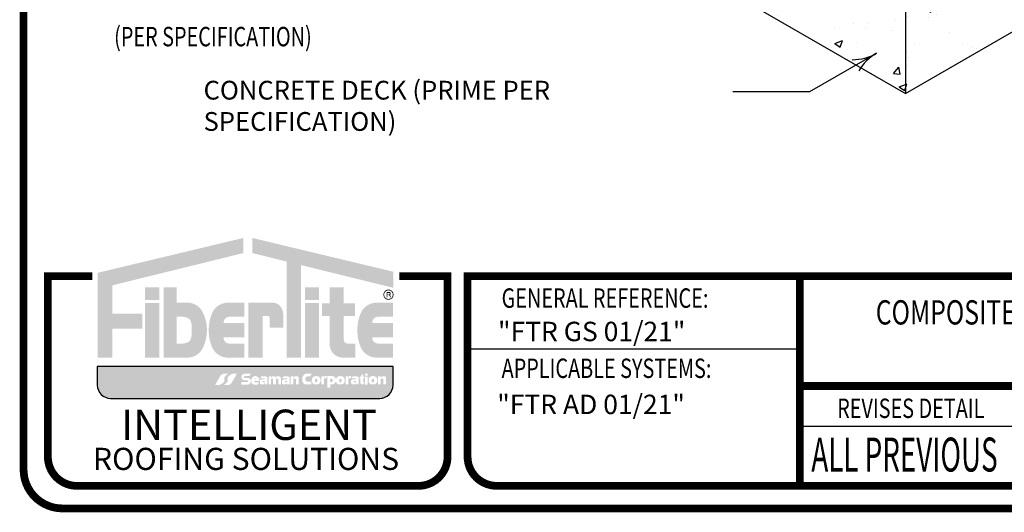
# Model space of a CAD drawing. Extents: x 0.1 to 8.2, y 0.3 to 10.8.
# Drawn here: x 0.1 to 5.2, y 0.3 to 2.8 of the extents above; entities that cross this region are included whole.
import ezdxf

# ---------------------------------------------------------------- set-up
doc = ezdxf.new("R2010")
doc.units = 0
doc.header["$MEASUREMENT"] = 0
doc.layers.get('0').update_dxf_attribs({"color": 25, "linetype": 'CONTINUOUS'})
for name, color, linetype in [('LOGO', 150, 'CONTINUOUS'), ('SUBSTRATE', 54, 'CONTINUOUS'), ('TEXT', 1, 'CONTINUOUS'), ('TITLE', 150, 'CONTINUOUS')]:
    doc.layers.add(name, color=color, linetype=linetype)
doc.styles.add('FIBERTITE', font='lucon.TTF', dxfattribs={"width": 0.75})
doc.styles.get("Standard").update_dxf_attribs({"font": 'swissel.ttf'})
pattern_1 = [(49.99999999999999, (-17.1141480517885, -121.7932068507731), (0.3984770822672808, -0.03486222748799327), [0.04166658333337499, -0.4583324166671249]), (355, (-17.1141480517885, -121.7932068507731), (-0.07708392006137306, 0.4178836829536092), [0.03333326666669999, -0.3666659333337]), (100.4514, (-17.08094162931255, -121.7961120338516), (0.3213934581643537, 0.3830212017680882), [0.03541114584426872, -0.3895226165091538]), (46.18420000000001, (-17.1141480517885, -121.6820959618841), (0.592910507858119, -0.09195482405064162), [0.0624998750000625, -0.6874986250006875]), (96.63559999999998, (-17.06473884782928, -121.6897588948915), (0.5192560201245705, 0.5411755125920411), [0.05311672043306642, -0.5842838314305838]), (351.1842, (-17.1141480517885, -121.6820959618841), (0.5192555976725953, 0.5411759181606093), [0.04999990000004999, -0.54999890000055]), (21, (-17.058592607344, -121.7098736841063), (0.3316143657249746, -0.2236767141266445), [0.04166658333337499, -0.4583324166671249]), (326.0000000000001, (-17.058592607344, -121.7098736841063), (0.1351749140506451, 0.4028603304152711), [0.03333326666669999, -0.3666659333337]), (71.4514, (-17.03095808872423, -121.7285134279379), (0.4667894156317072, 0.1791832509162675), [0.03541114584426874, -0.3895226165091539]), (37.50000000000001, (-17.1141480517885, -121.7932068507731), (0.006755461665328996, 0.1849406600244093), [0, -0.3622214977781399, 0, -0.37222147777815, 0, -0.3680548194448124]), (7.499999999999999, (-17.1141480517885, -121.7932068507731), (0.146149450724076, 0.219117179477406), [0, -0.21222179777799, 0, -0.353888181111465, 0, -0.1402774972223625]), (327.5, (-17.23803669289973, -121.7932068507731), (0.2965674269600392, -0.0125304592359216), [0, -0.13888861111125, 0, -0.4333324666671, 0, -0.5749988500005749]), (317.5, (-17.29359213734423, -121.7932068507731), (0.323991668317017, 0.05561376784580726), [0, -0.180555194444625, 0, -0.28777720222251, 0, -0.4083325166670749])]

# ---------------------------------------------------------------- blocks, each defined once
blk = doc.blocks.new('arrow2')
at = {"color": 0}
for centre, start, end in [((1.223618931244572e-16, 0.9987515605493199), 239.9586, 270), ((-1.223618931244563e-16, -0.998751560549312), 89.99999999999999, 120.0409999999999)]:
    blk.add_arc(centre, 0.9987515605493137, start, end, dxfattribs=at)
blk = doc.blocks.new('FTR_LOGO')
at = {"layer": 'LOGO', "linetype": 'Continuous'}
h = blk.add_hatch(color=256, dxfattribs=at)
h.paths.add_polyline_path([(1.132622825278049, 1.115310419809366), (1.132474233069299, 1.193055725056206), (0.3817894289414436, 1.013533468011053), (0.3817894289414436, 0.5758245786297873), (0.4577454981901105, 0.5758245786297871), (0.4577454981901105, 0.7251575229620448), (0.6119953210308795, 0.7251575229620446), (0.6119953210308795, 0.80354636192203), (0.4577454981901105, 0.80354636192203), (0.4577454981901105, 0.9490531216497871)])
h.paths.add_polyline_path([(0.6992458175038061, 0.9383713878213136), (0.6264873684048271, 0.9383713878213136), (0.6264873684048271, 0.8731452609346624), (0.6992458175038057, 0.8731452609346624)], flags=17)
h.paths.add_polyline_path([(0.6992458175038057, 0.8584395645955858), (0.6264873684048271, 0.8584395645955862), (0.6264873684048271, 0.576580648595107), (0.6992458175038057, 0.576580648595107)], flags=17)
h.paths.add_polyline_path([(0.9227572292529131, 0.811578217188548, 0.2820861951686163), (0.8442306518343847, 0.8597107781295732), (0.7895062850722858, 0.8597107781295732), (0.7895062850722858, 0.9383713878213136), (0.7217667849137803, 0.9383713878213136), (0.7217667849137803, 0.576580648595107), (0.7895062850722858, 0.576580648595107), (0.8442306518343847, 0.576580648595107, 0.2820861951686169), (0.9227572292529131, 0.6247132095361323, 0.1206507585022894), (0.9447212470172368, 0.7181457133623257, 0.120650758502326)], flags=17)
h.paths.add_polyline_path([(0.7895062850722858, 0.787267172768028), (0.8192696079346624, 0.787267172768028, -0.1601907954690782), (0.8524656751136788, 0.776351659986027, -0.1406268255751926), (0.8610324368616515, 0.7652221076655787, -0.1050746654451242), (0.8670291309305027, 0.7296931752432887), (0.8670291309305027, 0.7181457133623401), (0.8670291309305027, 0.7065982514813911, -0.1050746654451235), (0.8610324368616515, 0.6710693190591013, -0.140626825575202), (0.8524656751136779, 0.6599397667386524, -0.160190795469068), (0.8192696079346629, 0.6490242539566522), (0.7895062850722858, 0.6490242539566526)], flags=16)
h.paths.add_polyline_path([(1.060343477899847, 0.787267172768028), (1.137737270386429, 0.787267172768028), (1.137737270386429, 0.8597107781295732), (1.10382238995168, 0.8597107781295732), (1.052862237530379, 0.8597107781295732, 0.2820861951685942), (0.9743356601118538, 0.8115782171885544, 0.1212947864748297), (0.954717989675461, 0.7181457133623415, 0.1212947864748737), (0.9743356601118678, 0.624713209536097, 0.2820861951684942), (1.052862237530378, 0.576580648595107), (1.10382238995168, 0.576580648595107), (1.138075469385931, 0.576580648595107), (1.138075469385931, 0.6490242539566522), (1.060343477899847, 0.6490242539566526, -0.4142135623730951), (1.031022736414992, 0.6783449954415082), (1.031022736414992, 0.6812800891519231), (1.137737270386429, 0.6812800891519231), (1.137737270386429, 0.7181457133623401), (1.137737270386429, 0.7550113375727572), (1.031022736414992, 0.7550113375727572), (1.031022736414992, 0.7579464312831725, -0.4142135623730958)])
h.paths.add_polyline_path([(1.231443594063688, 0.7909627606348713), (1.259637240236688, 0.7909627606348713, -0.4113990714146967), (1.268256139140251, 0.7827477210370886), (1.268256139140251, 0.7304098863020021), (1.338281636874093, 0.7304098863020021), (1.338281636874093, 0.7969455303020772, 0.1568570158786069), (1.324829049753628, 0.8387721516138411, 0.2523888830245077), (1.283986063373155, 0.8597447404767784), (1.231443594063688, 0.8597447404767784), (1.15868514496471, 0.8597447404767784), (1.15868514496471, 0.576580648595107), (1.231443594063688, 0.576580648595107)])
h.paths.add_polyline_path([(1.429194177564186, 1.053544030916092), (1.905221064723734, 0.9362739124310637), (1.905221064723734, 1.019292612890489), (1.178618525474461, 1.193055725056206), (1.178469933265711, 1.115310419809366), (1.356435728465208, 1.071468211622643), (1.356435728465208, 0.576580648595107), (1.429194177564186, 0.576580648595107)])
h.paths.add_polyline_path([(1.522331441195275, 0.8584395645955862), (1.449572992096297, 0.8584395645955862), (1.449572992096297, 0.576580648595107), (1.522331441195275, 0.576580648595107)], flags=17)
h.paths.add_polyline_path([(1.522331441195275, 0.9383713878213136), (1.449572992096297, 0.9383713878213136), (1.449572992096297, 0.8731452609346626), (1.522331441195275, 0.8731452609346626)], flags=17)
h.paths.add_polyline_path([(1.707946064389391, 0.8566359624875337), (1.650169047873632, 0.8566359624875337), (1.650169047873632, 0.9386752261082978), (1.577410598774654, 0.9386752261082978), (1.577410598774654, 0.8566359624875337), (1.538392369745635, 0.8566359624875337), (1.538392369745635, 0.7914098356008823), (1.577410598774654, 0.7914098356008823), (1.577410598774654, 0.6449957120597707, 0.4142135623730952), (1.645825662239317, 0.576580648595107), (1.709083215699725, 0.576580648595107), (1.709083215699725, 0.6490242539566526), (1.669716208863536, 0.6490242539566526, -0.4142135623730951), (1.650169047873632, 0.6685714149465558), (1.650169047873632, 0.7914098356008823), (1.707946064389391, 0.7914098356008823)])
h.paths.add_polyline_path([(1.826368110155741, 0.787267172768028), (1.903761902642322, 0.787267172768028), (1.903761902642322, 0.8597107781295732), (1.869847022207573, 0.8597107781295732), (1.818886869786272, 0.8597107781295732, 0.2820861951687101), (1.740360292367731, 0.8115782171885197, 0.121294786474779), (1.720742621931354, 0.718145713362343, 0.1212947864748333), (1.740360292367746, 0.6247132095361267, 0.2820861951685969), (1.818886869786271, 0.576580648595107), (1.869847022207573, 0.576580648595107), (1.904100101641824, 0.576580648595107), (1.904100101641824, 0.6490242539566522), (1.82636811015574, 0.6490242539566526, -0.4142135623730951), (1.797047368670885, 0.6783449954415082), (1.797047368670885, 0.6812800891519231), (1.903761902642322, 0.6812800891519231), (1.903761902642322, 0.7181457133623401), (1.903761902642322, 0.7550113375727572), (1.797047368670885, 0.7550113375727572), (1.797047368670885, 0.7579464312831725, -0.4142135623730965)])
h = blk.add_hatch(color=256, dxfattribs=at)
h.paths.add_polyline_path([(1.854125306323722, 0.9009184696146739, 1), (1.907028082080555, 0.9009184696146739, 1)])
h.paths.add_polyline_path([(1.902960385910057, 0.9009184696146739, -1), (1.858193002494219, 0.9009184696146739, -1)], flags=16)
h.paths.add_polyline_path([(1.870527634622481, 0.9150326618147917), (1.884783217643522, 0.9151122356335837, -0.3971951286660133), (1.892508281465491, 0.9082676305072963), (1.892508281465491, 0.906835034383896, -0.3316539979785623), (1.888048422680204, 0.9002291774524969), (1.886455623765865, 0.8996720537668983, -0.3604331697738557), (1.892587943236351, 0.8922703249550088), (1.892587943236351, 0.8867787153948143), (1.887809546493339, 0.8867787153948143), (1.887809546493339, 0.892509099888412, 0.3783600276796996), (1.880960489336539, 0.8985578331342083), (1.875465300344363, 0.8985578331342083), (1.875465300344363, 0.8867787153948143), (1.870527634622481, 0.8867787153948143)], flags=0)
h.paths.add_polyline_path([(1.875455206215864, 0.9099254183987964, -0.03456703200530178), (1.885085113929939, 0.9097729821283205, -0.190714220978187), (1.886055896277292, 0.9093500055693602, -0.1655360240153631), (1.887331684993891, 0.9061983368795017, -0.2697710963220146), (1.885818547850413, 0.9029351953231981, -0.1535925924232221), (1.881517958043989, 0.9015821997571052), (1.875465300344363, 0.9015821997571052)], flags=0)
h = blk.add_hatch(color=256, dxfattribs=at)
h.paths.add_polyline_path([(1.892508281465491, 0.906835034383896), (1.892508281465491, 0.9082676305072963, 0.3971951286660149), (1.884783217643522, 0.9151122356335837), (1.870527634622481, 0.9150326618147917), (1.870527634622481, 0.8867787153948143), (1.875465300344363, 0.8867787153948143), (1.875465300344363, 0.8985578331342083), (1.880960489336539, 0.8985578331342083, -0.3783600276797001), (1.887809546493339, 0.892509099888412), (1.887809546493339, 0.8867787153948143), (1.892587943236351, 0.8867787153948143), (1.892587943236351, 0.8922703249550088, 0.3604331697738557), (1.886455623765865, 0.8996720537668983), (1.888048422680204, 0.9002291774524969, 0.3316539979785621)])
h.paths.add_polyline_path([(1.875455206215864, 0.9099254183987964, -0.03456703200530135), (1.885085113929939, 0.9097729821283205, -0.1907142209782497), (1.886055896277292, 0.90935000556936, -0.1655360240153505), (1.887331684993891, 0.9061983368795017, -0.2697710963220126), (1.885818547850413, 0.9029351953231981, -0.1535925924232219), (1.881517958043989, 0.9015821997571052), (1.875465300344363, 0.9015821997571052)], flags=16)
at = {"layer": 'LOGO'}
h = blk.add_hatch(color=256, dxfattribs=at)
edge = h.paths.add_edge_path(flags=16)
edge.add_arc((1.242046498675069, 0.2445239891590089), 0.3118512680971007, 127.0952801398207, 130.3845853067202)
edge.add_arc((1.050802122676622, 0.4693578965761016), 0.01668233803251294, 130.3845853067196, 199.5041462263324)
edge.add_arc((1.024783248156352, 0.460142010843098), 0.01092045858567984, -37.007882485080074, 19.504146226332182, ccw=False)
edge.add_arc((0.9934543536139926, 0.4837567844473263), 0.05015255215236615, 293.73590834145887, 322.99211751492055, ccw=False)
edge.add_line((1.013641837175978, 0.4378466113390665), (1.008725513169892, 0.4356848200989374))
edge.add_line((1.008725513169892, 0.4356848200989374), (0.9870936119189881, 0.4356848200989374))
edge.add_line((0.9870936119189881, 0.4356848200989374), (1.014035136614394, 0.4826546094491078))
edge.add_arc((1.036054661699416, 0.4676783533838122), 0.02662982783840695, 93.79856890351658, 145.7789976612021, ccw=False)
edge.add_arc((1.039008223059328, 0.4231935501283761), 0.07121257388866292, 84.29302686060657, 93.79856890351653, ccw=False)
edge.add_line((1.046089662043703, 0.49405315711119), (1.053955812863781, 0.4932670439862923))
edge = h.paths.add_edge_path(flags=16)
edge.add_line((1.099645853186765, 0.4940903490477653), (1.072704328491358, 0.447120559697595))
edge.add_arc((1.050684803406337, 0.4620968157628906), 0.0266298278384064, 273.79856890351476, 325.77899766120134, ccw=False)
edge.add_arc((1.047731242046422, 0.5065816190183277), 0.07121257388866356, 264.29302686060686, 273.7985689035188, ccw=False)
edge.add_line((1.040649803062047, 0.435722012035513), (1.032783652241973, 0.4365081251604107))
edge.add_arc((0.8446929664306879, 0.6852511799876637), 0.3118512680970744, 307.0952801398236, 310.3845853067234)
edge.add_arc((1.035937342429131, 0.4604172725706016), 0.01668233803251324, 310.3845853067237, 379.50414622633)
edge.add_arc((1.061956216949401, 0.4696331583036041), 0.01092045858567969, 142.9921175149224, 199.50414622633, ccw=False)
edge.add_arc((1.093285111491761, 0.4460183846993772), 0.05015255215236572, 113.73590834145051, 142.9921175149229, ccw=False)
edge.add_line((1.073097627929783, 0.4919285578076396), (1.078013951935862, 0.4940903490477653))
edge.add_line((1.078013951935862, 0.4940903490477653), (1.099645853186765, 0.4940903490477653))
edge = h.paths.add_edge_path(flags=16)
edge.add_line((1.826856460807188, 0.4805598960504634), (1.840986557442128, 0.4806031763467614))
edge.add_line((1.840986557442128, 0.4806031763467614), (1.840986557442128, 0.4758379230752224))
edge.add_arc((1.851442308316396, 0.4779164850157486), 0.01066035393809063, 191.2435888403501, 201.5712177863826)
edge.add_arc((1.842419205252781, 0.4746694677760192), 0.001115900994318399, 217.049854348313, 336.1547996072238)
edge.add_arc((1.864046181600432, 0.4707643334753719), 0.02089380135734731, 157.8436392125708, 170.4845950560636, ccw=False)
edge.add_arc((1.847609177652136, 0.4774575509186137), 0.003146287206378715, 90.00000000000199, 157.8436392125692, ccw=False)
edge.add_line((1.847609177652135, 0.4806038381249925), (1.861190795008681, 0.4806038381249925))
edge.add_arc((1.861269546299082, 0.4738674916283471), 0.006736806802084033, 9.094947017729282e-13, 90.66978606822317, ccw=False)
edge.add_line((1.868006353101166, 0.4738674916283472), (1.868006353101166, 0.4661273334399541))
edge.add_line((1.868006353101166, 0.4661273334399541), (1.868006353101166, 0.4383333095211797))
edge.add_line((1.868006353101165, 0.4383333095211797), (1.853671315102493, 0.4383333095211797))
edge.add_line((1.853671315102494, 0.4383333095211797), (1.853671315102494, 0.465585628251287))
edge.add_arc((1.850560564998355, 0.465367850641259), 0.003118363881561948, 4.004633044185962, 91.95349811361494)
edge.add_line((1.850454265060673, 0.4684844022004473), (1.845074527253981, 0.4684844022004473))
edge.add_line((1.845074527253981, 0.4684844022004473), (1.842937285551444, 0.4684844022004473))
edge.add_arc((1.843091610798444, 0.4657680408028426), 0.002720741723181164, 93.25166241977372, 179.9999999999976)
edge.add_line((1.840370869075262, 0.4657680408028427), (1.840370869075262, 0.438318882755747))
edge.add_line((1.840370869075262, 0.438318882755747), (1.826856460807188, 0.438318882755747))
edge.add_line((1.826856460807188, 0.438318882755747), (1.826856460807188, 0.4805598960504634))
edge = h.paths.add_edge_path(flags=16)
edge.add_line((1.17138921292209, 0.4936116451466764), (1.164576398051634, 0.4815967172403504))
edge.add_line((1.164576398051634, 0.4815967172403504), (1.139929849312931, 0.4815967172403504))
edge.add_arc((1.139929849312931, 0.4767907513720454), 0.004805965868305062, 90, 270)
edge.add_line((1.139929849312931, 0.4719847855037403), (1.157362775348043, 0.4719847855037403))
edge.add_arc((1.154400183735468, 0.4549636376364464), 0.01727704904731084, -80.12637784374527, 80.12637784374527, ccw=False)
edge.add_line((1.157362775348043, 0.4379424897691525), (1.122296573378466, 0.4379424897691525))
edge.add_line((1.122296573378466, 0.4379424897691525), (1.122296573378466, 0.4503579258608078))
edge.add_line((1.122296573378466, 0.4503579258608078), (1.152754079456478, 0.4503579258608078))
edge.add_arc((1.152754079456478, 0.4552640187754436), 0.00490609291463584, 270, 450)
edge.add_line((1.152754079456478, 0.4601701116900794), (1.136723764768425, 0.4601701116900794))
edge.add_arc((1.139870976573821, 0.4771092187374714), 0.01722899560946673, 106.6987634000007, 259.4747113049175, ccw=False)
edge.add_line((1.134920399605446, 0.4936116451466764), (1.17138921292209, 0.4936116451466764))
edge = h.paths.add_edge_path(flags=0)
edge.add_line((1.806537286235659, 0.4622698810744084), (1.806537286235659, 0.4552698027171831))
edge.add_arc((1.800484385731319, 0.4552698027171834), 0.006052900504340819, 179.9999999999979, 359.9999999999979, ccw=False)
edge.add_line((1.794431485226978, 0.4552698027171836), (1.794431485226978, 0.4622698810744084))
edge.add_arc((1.800484385731319, 0.4622698810744084), 0.00605290050434093, 0, 180, ccw=False)
edge = h.paths.add_edge_path(flags=16)
edge.add_line((1.797042857471662, 0.4815006270412244), (1.803800323935443, 0.4815006270412244))
edge.add_arc((1.803800323935443, 0.4621489376612201), 0.01935168938000431, -1.3073986337985843e-12, 89.99999999999869, ccw=False)
edge.add_line((1.823152013315447, 0.4621489376612196), (1.823152013315447, 0.4577466766323047))
edge.add_arc((1.803800323935443, 0.4577466766323046), 0.01935168938000398, -89.99999999999972, 2.8421709430404007e-13, ccw=False)
edge.add_line((1.803800323935443, 0.4383949872523006), (1.797042857471662, 0.4383949872523006))
edge.add_arc((1.797042857471662, 0.4577466766323048), 0.0193516893800042, 180.0000000000003, 270.0000000000003, ccw=False)
edge.add_line((1.777691168091658, 0.4577466766323047), (1.777691168091658, 0.45948265646384))
edge.add_line((1.777691168091658, 0.45948265646384), (1.777691168091658, 0.4621489376612196))
edge.add_arc((1.797042857471663, 0.4621489376612198), 0.01935168938000453, 90.00000000000063, 180.0000000000007, ccw=False)
edge = h.paths.add_edge_path(flags=0)
edge.add_line((1.200430225225385, 0.4660091398479196), (1.200430225225385, 0.4644452784749576))
edge.add_line((1.200430225225385, 0.4644452784749576), (1.189244283595483, 0.4644452784749576))
edge.add_line((1.189244283595483, 0.4644452784749576), (1.189244229578253, 0.4660091398479196))
edge.add_arc((1.194837227401819, 0.462081636324539), 0.006834245282442275, 35.077219788904415, 144.9227802110968, ccw=False)
edge = h.paths.add_edge_path(flags=16)
edge.add_line((1.214647235580474, 0.4661485368144703), (1.214647235580474, 0.4555245079226827))
edge.add_line((1.214647235580474, 0.4555245079226827), (1.189024001338939, 0.4555245079226827))
edge.add_line((1.189024001338939, 0.4555245079226827), (1.188995318190771, 0.453254396821726))
edge.add_arc((1.192840210475793, 0.4533783608777329), 0.003846890142778159, 181.8466467142536, 270.0000000000066)
edge.add_line((1.192840210475793, 0.4495314707349545), (1.21314798741218, 0.4495314707349545))
edge.add_line((1.21314798741218, 0.4495314707349545), (1.20728738824018, 0.4380901986702835))
edge.add_line((1.20728738824018, 0.4380901986702835), (1.187109792823726, 0.4380901986702835))
edge.add_arc((1.188946283076907, 0.453087986888292), 0.01510980965738047, 192.0248185562936, 263.0188432661823, ccw=False)
edge.add_line((1.174168021191643, 0.4499400790858297), (1.174168021191643, 0.4661485368144703))
edge.add_arc((1.194407628386058, 0.4608057635287279), 0.02093291488940536, 14.787399345676079, 165.2126006543237, ccw=False)
h.paths.add_polyline_path([(1.759869534082517, 0.4788798264201604), (1.773582023526349, 0.4788798264201604), (1.773582023526349, 0.4380953340693568), (1.759869534082517, 0.4380953340693568)], flags=16)
h.paths.add_polyline_path([(1.759869534082517, 0.4943779313957764), (1.773582023526349, 0.4943779313957764), (1.773582023526349, 0.4844265338978558), (1.759869534082517, 0.4844265338978558)], flags=16)
edge = h.paths.add_edge_path(flags=0)
edge.add_line((1.243224293910876, 0.4542032799056384), (1.243224293910876, 0.4517908610285673))
edge.add_arc((1.241515845779917, 0.4517908610285674), 0.001708448130958384, 275.76170818275074, 359.9999999999963, ccw=False)
edge.add_line((1.2416873592415, 0.4500910439358568), (1.237405342021808, 0.4500910439358568))
edge.add_line((1.237405342021808, 0.4500910439358568), (1.233555804255161, 0.4500910439358568))
edge.add_arc((1.233384290793578, 0.4517908610285674), 0.001708448130958419, 180.0000000000037, 275.76170818275074, ccw=False)
edge.add_line((1.23167584266262, 0.4517908610285673), (1.23167584266262, 0.4541169585678569))
edge.add_arc((1.233063437220254, 0.4541601192367472), 0.001388265644505644, 89.99999999999079, 181.7815918194792, ccw=False)
edge.add_line((1.233063437220254, 0.455548384881253), (1.237450068286748, 0.455548384881253))
edge.add_line((1.237450068286748, 0.455548384881253), (1.241836699353241, 0.455548384881253))
edge.add_arc((1.241836699353241, 0.4541601192367469), 0.001388265644506115, 1.7815918195290124, 90, ccw=False)
edge = h.paths.add_edge_path(flags=16)
edge.add_line((1.728288145554882, 0.4698121675717575), (1.750124069876638, 0.4948080872458481))
edge.add_line((1.750124069876638, 0.4948080872458481), (1.750124069876638, 0.4799578999105752))
edge.add_arc((1.751485304026915, 0.4800995947247823), 0.001368588993180366, 185.9426820353791, 270)
edge.add_line((1.751485304026915, 0.4787310057316019), (1.755435745975812, 0.4787310057316019))
edge.add_line((1.755435745975812, 0.4787310057316019), (1.755435745975812, 0.4695903395087667))
edge.add_line((1.755435745975812, 0.4695903395087667), (1.75162067120075, 0.4695903395087667))
edge.add_arc((1.751804607658868, 0.4680003511312537), 0.001600592284515828, 96.59888080705997, 180.0000000000079)
edge.add_line((1.750204015374352, 0.4680003511312534), (1.750204015374352, 0.4504315766599576))
edge.add_arc((1.751620455131838, 0.4506407474643645), 0.001431800968012382, 188.4003633551042, 269.9999999999867)
edge.add_line((1.751620455131837, 0.4492089464963521), (1.757058099407138, 0.4492089464963521))
edge.add_line((1.757058099407138, 0.4492089464963521), (1.751620455131837, 0.4385105072602809))
edge.add_line((1.751620455131837, 0.4385105072602809), (1.74312413932775, 0.4385105072602809))
edge.add_arc((1.744404031939094, 0.4470013337315185), 0.008586749050790021, 180, 261.4278691435894, ccw=False)
edge.add_line((1.735817282888304, 0.4470013337315185), (1.735817282888304, 0.4699265757923137))
edge.add_line((1.735817282888304, 0.4699265757923137), (1.728288145554882, 0.4698121675717575))
edge = h.paths.add_edge_path(flags=16)
edge.add_line((1.256757176070994, 0.4703439460869659), (1.256757176070994, 0.4382430164993585))
edge.add_line((1.256757176070994, 0.4382430164993585), (1.243977564157927, 0.4382430164993585))
edge.add_line((1.243977564157927, 0.4382430164993585), (1.243954930939315, 0.4437367817185834))
edge.add_arc((1.243126427630708, 0.4435954882339583), 0.000840465098128091, 9.678148950849085, 69.02421988848354)
edge.add_arc((1.242887838926462, 0.4414472943988124), 0.00298216034960364, 79.578205181847, 165.1325513624562)
edge.add_arc((1.224378778443286, 0.4454505162080657), 0.01595869230746158, 342.2034199934259, 348.2932978802947, ccw=False)
edge.add_arc((1.236378906651831, 0.4415984866497962), 0.003355470150437733, 269.99999999999625, 342.2034199934003, ccw=False)
edge.add_line((1.236378906651831, 0.4382430164993585), (1.227484970031069, 0.4382430164993585))
edge.add_arc((1.227307888821776, 0.4476489234371319), 0.009407573708280848, 180.0000000000007, 271.0785570733742, ccw=False)
edge.add_line((1.217900315113495, 0.4476489234371318), (1.217900315113495, 0.4561056286227852))
edge.add_arc((1.225930732324478, 0.456355440184502), 0.008034301861320436, 90, 181.7817920828084, ccw=False)
edge.add_line((1.225930732324478, 0.4643897420458223), (1.242441390073417, 0.4643897420458223))
edge.add_arc((1.24213013187068, 0.4654268699797583), 0.001082827788764806, 286.7053170283058, 325.9894437941347)
edge.add_arc((1.240640629775134, 0.4664319511590126), 0.002879715283720481, 325.9894437941541, 399.7388971018299)
edge.add_arc((1.238623970689679, 0.4647553745032888), 0.005502275702369455, 39.73889710182934, 89.9999999999977)
edge.add_line((1.23862397068968, 0.4702576502056582), (1.219368233289437, 0.4702576502056582))
edge.add_line((1.219368233289437, 0.4702576502056582), (1.225498972619592, 0.4805264894853694))
edge.add_line((1.225498972619592, 0.4805264894853694), (1.246323920768112, 0.4806117855931072))
edge.add_arc((1.246488025258601, 0.470343946086966), 0.01026915081239302, -6.252776074688882e-13, 90.91564483856621, ccw=False)
edge = h.paths.add_edge_path(flags=0)
edge.add_arc((1.703266771269793, 0.4541601192367471), 0.001388265644505904, 89.9999999999954, 181.7815918195293, ccw=False)
edge.add_line((1.703266771269793, 0.455548384881253), (1.707653402336286, 0.455548384881253))
edge.add_line((1.707653402336286, 0.455548384881253), (1.712040033402781, 0.455548384881253))
edge.add_arc((1.712040033402781, 0.4541601192367472), 0.001388265644505782, 1.781591819442383, 90.00000000000449, ccw=False)
edge.add_line((1.713427627960415, 0.4542032799056366), (1.713427627960415, 0.451790861028568))
edge.add_arc((1.711719179829456, 0.4517908610285681), 0.001708448130959161, 275.7617081827522, 359.9999999999963, ccw=False)
edge.add_line((1.711890693291039, 0.4500910439358568), (1.707608676071347, 0.4500910439358568))
edge.add_line((1.707608676071347, 0.4500910439358568), (1.703759138304701, 0.4500910439358568))
edge.add_arc((1.703587624843117, 0.4517908610285681), 0.001708448130959115, 180.0000000000037, 275.76170818275966, ccw=False)
edge.add_line((1.701879176712158, 0.451790861028568), (1.701879176712158, 0.4541169585678556))
edge = h.paths.add_edge_path(flags=16)
edge.add_line((1.689571567338976, 0.4702576502056582), (1.695702306669131, 0.4805264894853694))
edge.add_line((1.695702306669131, 0.4805264894853694), (1.716527254817651, 0.4806117855931072))
edge.add_arc((1.71669135930814, 0.4703439460869659), 0.01026915081239313, 1.1937117960769683e-12, 90.91564483856621, ccw=False)
edge.add_line((1.726960510120533, 0.4703439460869661), (1.726960510120533, 0.4382430164993585))
edge.add_line((1.726960510120533, 0.4382430164993585), (1.714180898207466, 0.4382430164993585))
edge.add_line((1.714180898207466, 0.4382430164993585), (1.714158264988854, 0.4437367817185821))
edge.add_arc((1.713329761680239, 0.4435954882339936), 0.0008404650981283889, 9.678148948311938, 69.0242198760817)
edge.add_arc((1.713091172976013, 0.4414472943988108), 0.002982160349603526, 79.57820517889917, 165.1325513664613)
edge.add_arc((1.694582112492829, 0.4454505162080758), 0.01595869230746061, 342.20341999338336, 348.29329787951195, ccw=False)
edge.add_arc((1.70658224070137, 0.4415984866497957), 0.003355470150437201, 270, 342.2034199933914, ccw=False)
edge.add_line((1.70658224070137, 0.4382430164993585), (1.697688304080607, 0.4382430164993585))
edge.add_arc((1.697511222871315, 0.4476489234371316), 0.009407573708280615, 180.0000000000007, 271.0785570733709, ccw=False)
edge.add_line((1.688103649163034, 0.4476489234371315), (1.688103649163034, 0.4561056286227859))
edge.add_arc((1.696134066374017, 0.4563554401845022), 0.008034301861320089, 90, 181.7817920828054, ccw=False)
edge.add_line((1.696134066374017, 0.4643897420458223), (1.712644724122956, 0.4643897420458223))
edge.add_arc((1.712333465920219, 0.4654268699797579), 0.001082827788764573, 286.7053170283464, 325.9894437940988)
edge.add_arc((1.710843963824673, 0.4664319511590131), 0.002879715283720214, 325.9894437941186, 399.7388971018624)
edge.add_arc((1.708827304739218, 0.4647553745032876), 0.005502275702370632, 39.73889710185674, 89.99999999999655)
edge.add_line((1.708827304739219, 0.4702576502056582), (1.689571567338976, 0.4702576502056582))
edge = h.paths.add_edge_path(flags=16)
edge.add_line((1.659742929831512, 0.4807523411600039), (1.673443481467918, 0.4807523411600039))
edge.add_line((1.673443481467918, 0.4807523411600039), (1.673443481467918, 0.4772347516227052))
edge.add_arc((1.674935712532313, 0.4773074767964207), 0.001494002175512491, 182.7901518081832, 351.5671189946877)
edge.add_arc((1.685618498425373, 0.477006192265763), 0.00920530327593466, 162.0194017668842, 179.4884373533807, ccw=False)
edge.add_arc((1.679075263661317, 0.479129768768308), 0.002326095593380532, 90, 162.0194017668838, ccw=False)
edge.add_line((1.679075263661317, 0.4814558643616885), (1.690037087811486, 0.4814558643616885))
edge.add_line((1.690037087811486, 0.4814558643616885), (1.684707045854723, 0.4703000834258229))
edge.add_line((1.684707045854723, 0.4703000834258229), (1.677494450653846, 0.4703000834258229))
edge.add_arc((1.677882590859284, 0.4658779754025567), 0.004439109391365926, 95.01614807368672, 180)
edge.add_line((1.673443481467918, 0.4658779754025567), (1.673443481467918, 0.4385413461258392))
edge.add_line((1.673443481467918, 0.4385413461258392), (1.659743524021026, 0.4385413461258392))
edge.add_line((1.659743524021026, 0.4385413461258392), (1.659743524021026, 0.4806767131437571))
edge.add_line((1.659743524021026, 0.4806767131437571), (1.659742929831512, 0.4807523411600039))
edge = h.paths.add_edge_path(flags=16)
edge.add_line((1.3261876801471, 0.4694212154640847), (1.3261876801471, 0.4383333095211797))
edge.add_line((1.3261876801471, 0.4383333095211797), (1.312555676373266, 0.4383333095211797))
edge.add_line((1.312555676373266, 0.4383333095211797), (1.312555676373266, 0.4648266215626758))
edge.add_arc((1.308925070432453, 0.4648242801955677), 0.003630606695783188, 0.03694987480698528, 90)
edge.add_line((1.308925070432453, 0.468454886891351), (1.302422005960789, 0.468454886891351))
edge.add_arc((1.302556663104468, 0.4661273334399541), 0.002331445391908969, 93.31107132797982, 180)
edge.add_line((1.30022521771256, 0.4661273334399541), (1.30022521771256, 0.4383333095211797))
edge.add_line((1.30022521771256, 0.4383333095211797), (1.285890179713888, 0.4383333095211797))
edge.add_line((1.285890179713888, 0.4383333095211797), (1.285890179713888, 0.4662722911835587))
edge.add_arc((1.283357906073774, 0.4659289597174216), 0.002555442483025823, 7.721211001062604, 90.00000000000497)
edge.add_line((1.283357906073774, 0.4684844022004473), (1.280629495878116, 0.4684844022004473))
edge.add_line((1.280629495878116, 0.4684844022004473), (1.27849225417558, 0.4684844022004473))
edge.add_arc((1.278646579422579, 0.465768040802843), 0.002720741723180721, 93.25166241977423, 179.9999999999976)
edge.add_line((1.275925837699398, 0.4657680408028431), (1.275925837699398, 0.438318882755747))
edge.add_line((1.275925837699398, 0.438318882755747), (1.262411429431322, 0.438318882755747))
edge.add_line((1.262411429431322, 0.438318882755747), (1.262411429431322, 0.4805598960504634))
edge.add_line((1.262411429431322, 0.4805598960504634), (1.276541526066263, 0.4806031763467614))
edge.add_line((1.276541526066263, 0.4806031763467614), (1.276541526066263, 0.4758379230752224))
edge.add_arc((1.286997276940531, 0.4779164850157495), 0.01066035393809102, 191.2435888403545, 201.571217786383)
edge.add_arc((1.277974173876909, 0.4746694677760284), 0.001115900994317967, 217.0498543488797, 336.1547996090928)
edge.add_arc((1.29960115022457, 0.4707643334753733), 0.02089380135734942, 157.8436392125793, 170.48459505595, ccw=False)
edge.add_arc((1.283164146276271, 0.4774575509186136), 0.003146287206378814, 90, 157.8436392125809, ccw=False)
edge.add_line((1.283164146276271, 0.4806038381249925), (1.294638539904689, 0.4806038381249925))
edge.add_arc((1.295003830906916, 0.4776900738508126), 0.002936572791843437, 0.22874745736100977, 97.1457410774459, ccw=False)
edge.add_arc((1.303330115781094, 0.4784964633992146), 0.005448003491973033, 188.387293829643, 208.9584331984412)
edge.add_arc((1.30432140468357, 0.4828557570649487), 0.009061746867742328, 230.5478766810846, 251.3612564671122)
edge.add_arc((1.301531734737808, 0.475437361947633), 0.001172927765698079, 264.7921535784203, 359.9999999999946)
edge.add_line((1.302704662503506, 0.4754373619476329), (1.302704662503506, 0.4782735581472851))
edge.add_arc((1.304768714809709, 0.478515846177683), 0.002078224100624596, 90.00000000000608, 186.6950059499287, ccw=False)
edge.add_line((1.304768714809709, 0.4805940702783074), (1.314142756554587, 0.4805940702783074))
edge.add_arc((1.314154111213005, 0.4679506534143122), 0.01264342196262647, 45.048298107571384, 90.05145553905601, ccw=False)
edge.add_arc((1.315622196097434, 0.4694212154640847), 0.01056548404966606, 0, 45.04829810757161, ccw=False)
edge = h.paths.add_edge_path(flags=0)
edge.add_line((1.63875313137206, 0.4622698810744084), (1.63875313137206, 0.4552698027171836))
edge.add_arc((1.632700230867719, 0.4552698027171836), 0.006052900504340597, -180, 0, ccw=False)
edge.add_line((1.626647330363379, 0.4552698027171836), (1.626647330363379, 0.4622698810744084))
edge.add_arc((1.632700230867719, 0.4622698810744084), 0.006052900504340597, 0, 180, ccw=False)
edge = h.paths.add_edge_path(flags=0)
edge.add_line((1.357424060638309, 0.4542032799056393), (1.357424060638309, 0.451790861028568))
edge.add_arc((1.35571561250735, 0.451790861028568), 0.00170844813095905, -84.23829181724369, 0, ccw=False)
edge.add_line((1.355887125968933, 0.4500910439358568), (1.351605108749241, 0.4500910439358568))
edge.add_line((1.351605108749241, 0.4500910439358568), (1.347755570982595, 0.4500910439358568))
edge.add_arc((1.347584057521012, 0.4517908610285681), 0.001708448130959104, 180.0000000000037, 275.7617081827559, ccw=False)
edge.add_line((1.345875609390053, 0.451790861028568), (1.345875609390053, 0.4541169585678571))
edge.add_arc((1.347263203947686, 0.4541601192367478), 0.001388265644505211, 90, 181.7815918194935, ccw=False)
edge.add_line((1.347263203947686, 0.455548384881253), (1.351649835014181, 0.455548384881253))
edge.add_line((1.351649835014181, 0.455548384881253), (1.356036466080676, 0.455548384881253))
edge.add_arc((1.356036466080676, 0.4541601192367478), 0.001388265644505227, 1.7815918195300924, 90, ccw=False)
edge = h.paths.add_edge_path(flags=16)
edge.add_line((1.370956942798427, 0.4703439460869661), (1.370956942798427, 0.4382430164993585))
edge.add_line((1.370956942798427, 0.4382430164993585), (1.35817733088536, 0.4382430164993585))
edge.add_line((1.35817733088536, 0.4382430164993585), (1.358154697666748, 0.4437367817185829))
edge.add_arc((1.357326194358136, 0.4435954882339807), 0.0008404650981286238, 9.678148949261256, 69.0242198805413)
edge.add_arc((1.357087605653896, 0.441447294398813), 0.002982160349603428, 79.57820517982924, 165.1325513627221)
edge.add_arc((1.338578545170719, 0.445450516208075), 0.01595869230746435, 342.2034199933898, 348.29329788021533, ccw=False)
edge.add_arc((1.350578673379264, 0.441598486649796), 0.00335547015043737, 269.99999999999625, 342.2034199933824, ccw=False)
edge.add_line((1.350578673379264, 0.4382430164993585), (1.341684736758502, 0.4382430164993585))
edge.add_arc((1.341507655549209, 0.4476489234371315), 0.009407573708280503, 180, 271.07855707337023, ccw=False)
edge.add_line((1.332100081840929, 0.4476489234371315), (1.332100081840929, 0.4561056286227854))
edge.add_arc((1.340130499051911, 0.4563554401845025), 0.008034301861319558, 89.99999999999841, 181.781792082811, ccw=False)
edge.add_line((1.340130499051911, 0.4643897420458223), (1.356641156800851, 0.4643897420458223))
edge.add_arc((1.356329898598114, 0.4654268699797581), 0.001082827788764658, 286.7053170283205, 325.9894437941184)
edge.add_arc((1.354840396502568, 0.4664319511590128), 0.002879715283720239, 325.9894437941375, 399.7388971018593)
edge.add_arc((1.352823737417113, 0.464755374503288), 0.005502275702370321, 39.73889710184741, 89.99999999999308)
edge.add_line((1.352823737417113, 0.4702576502056582), (1.333568000016871, 0.4702576502056582))
edge.add_line((1.333568000016871, 0.4702576502056582), (1.339698739347025, 0.4805264894853694))
edge.add_line((1.339698739347025, 0.4805264894853694), (1.360523687495546, 0.4806117855931072))
edge.add_arc((1.360687791986035, 0.4703439460869664), 0.01026915081239258, -1.8758328224066645e-12, 90.91564483856621, ccw=False)
edge = h.paths.add_edge_path(flags=0)
edge.add_line((1.592156519908438, 0.4622698810744084), (1.592156519908438, 0.4552698027171836))
edge.add_arc((1.586103619404097, 0.4552698027171836), 0.00605290050434093, -180, 0, ccw=False)
edge.add_line((1.580050718899756, 0.4552698027171836), (1.580050718899756, 0.4622698810744084))
edge.add_arc((1.586103619404097, 0.4622698810744084), 0.00605290050434093, 0, 180, ccw=False)
edge = h.paths.add_edge_path(flags=16)
edge.add_line((1.565765592819926, 0.4814583610313055), (1.581383791111205, 0.4814583610313055))
edge.add_arc((1.582662091144441, 0.4621489376612192), 0.0193516893800052, 90.00000000000432, 93.78750216884771, ccw=False)
edge.add_line((1.582662091144439, 0.4815006270412244), (1.589419557608222, 0.4815006270412244))
edge.add_arc((1.590555352602333, 0.4621822976209168), 0.01935168938000425, 1.2789769243681803e-11, 93.3647542909768, ccw=False)
edge.add_arc((1.629258702608063, 0.4621489376612202), 0.01935168938000424, 90.00000000000063, 179.9012289932544, ccw=False)
edge.add_line((1.629258702608063, 0.4815006270412244), (1.636016169071843, 0.4815006270412244))
edge.add_arc((1.636016169071842, 0.4621489376612197), 0.01935168938000464, 9.094947017729282e-13, 89.99999999999898, ccw=False)
edge.add_line((1.655367858451847, 0.4621489376612201), (1.655367858451847, 0.4577466766323051))
edge.add_arc((1.636016169071843, 0.4577466766323048), 0.0193516893800042, -90.00000000000091, 9.094947017729282e-13, ccw=False)
edge.add_line((1.636016169071843, 0.4383949872523006), (1.629258702608063, 0.4383949872523006))
edge.add_arc((1.628122907613951, 0.4577133166726081), 0.01935168938000423, 179.9999999998439, 273.3647542909761, ccw=False)
edge.add_arc((1.589419557608222, 0.4577466766323047), 0.01935168938000414, 270, 359.90122899342373, ccw=False)
edge.add_line((1.589419557608222, 0.4383949872523006), (1.585071486085657, 0.4383949872523006))
edge.add_arc((1.585070776258446, 0.4393625714609334), 0.0009675844690001682, 181.5519144871387, 270.04203261663537, ccw=False)
edge.add_arc((1.583136317147662, 0.4393101618501477), 0.0009675844689998149, 1.551914487172118, 137.770530771741)
edge.add_arc((1.581703403873837, 0.4393101618501541), 0.0009675844690003382, 42.22946922772041, 180)
edge.add_line((1.580735819404837, 0.4393101618501541), (1.580735819404837, 0.4211867943858297))
edge.add_line((1.580735819404837, 0.4211867943858297), (1.565765592819926, 0.4211867943858297))
edge.add_line((1.565765592819926, 0.4211867943858297), (1.565765592819926, 0.4814583610313055))
edge = h.paths.add_edge_path(flags=16)
edge.add_line((1.41789008159364, 0.4738674916283472), (1.41789008159364, 0.4661273334399541))
edge.add_line((1.41789008159364, 0.4661273334399541), (1.41789008159364, 0.4383333095211797))
edge.add_line((1.41789008159364, 0.4383333095211797), (1.403555043594968, 0.4383333095211797))
edge.add_line((1.403555043594968, 0.4383333095211797), (1.403555043594968, 0.4655856282512852))
edge.add_arc((1.400444293490829, 0.4653678506412591), 0.003118363881562039, 4.004633044151083, 91.95349811361295)
edge.add_line((1.400337993553147, 0.4684844022004473), (1.394958255746455, 0.4684844022004473))
edge.add_line((1.394958255746455, 0.4684844022004473), (1.392821014043918, 0.4684844022004473))
edge.add_arc((1.392975339290917, 0.465768040802843), 0.002720741723180721, 93.25166241977423, 179.9999999999976)
edge.add_line((1.390254597567737, 0.4657680408028431), (1.390254597567737, 0.438318882755747))
edge.add_line((1.390254597567737, 0.438318882755747), (1.376740189299661, 0.438318882755747))
edge.add_line((1.376740189299661, 0.438318882755747), (1.376740189299661, 0.4805598960504634))
edge.add_line((1.376740189299661, 0.4805598960504634), (1.390870285934601, 0.4806031763467614))
edge.add_line((1.390870285934601, 0.4806031763467614), (1.390870285934601, 0.4758379230752224))
edge.add_arc((1.401326036808867, 0.4779164850157521), 0.01066035393808891, 191.2435888403708, 201.5712177864061)
edge.add_arc((1.392302933745248, 0.4746694677760279), 0.001115900994318034, 217.0498543488842, 336.1547996089752)
edge.add_arc((1.413929910092909, 0.4707643334753747), 0.02089380135734963, 157.8436392125828, 170.4845950559612, ccw=False)
edge.add_arc((1.397492906144609, 0.4774575509186135), 0.003146287206378939, 89.99999999999591, 157.8436392125753, ccw=False)
edge.add_line((1.39749290614461, 0.4806038381249925), (1.411074523501155, 0.4806038381249925))
edge.add_arc((1.411153274791556, 0.4738674916283471), 0.006736806802084031, 9.094947017729282e-13, 90.66978606822232, ccw=False)
edge = h.paths.add_edge_path(flags=16)
edge.add_line((1.53405893834013, 0.4807523411600039), (1.547759489976537, 0.4807523411600039))
edge.add_line((1.547759489976537, 0.4807523411600039), (1.547759489976537, 0.4772347516227076))
edge.add_arc((1.549251721040921, 0.4773074767966085), 0.001494002175511758, 182.7901518153035, 351.5671189976706)
edge.add_arc((1.55993450693399, 0.47700619226576), 0.009205303275935165, 162.0194017668627, 179.4884373517132, ccw=False)
edge.add_arc((1.553391272169935, 0.4791297687683078), 0.002326095593380738, 90, 162.0194017668682, ccw=False)
edge.add_line((1.553391272169935, 0.4814558643616885), (1.564353096320105, 0.4814558643616885))
edge.add_line((1.564353096320105, 0.4814558643616885), (1.559023054363341, 0.4703000834258229))
edge.add_line((1.559023054363341, 0.4703000834258229), (1.551810459162464, 0.4703000834258229))
edge.add_arc((1.552198599367902, 0.465877975402557), 0.004439109391365604, 95.01614807368851, 180.0000000000043)
edge.add_line((1.547759489976537, 0.4658779754025567), (1.547759489976537, 0.4385413461258392))
edge.add_line((1.547759489976537, 0.4385413461258392), (1.534059532529644, 0.4385413461258392))
edge.add_line((1.534059532529644, 0.4385413461258392), (1.534059532529644, 0.4806767131438004))
edge.add_line((1.534059532529644, 0.4806767131438004), (1.53405893834013, 0.4807523411600039))
edge = h.paths.add_edge_path(flags=0)
edge.add_line((1.514105784506788, 0.4622698810744084), (1.514105784506788, 0.4552698027171836))
edge.add_arc((1.508052884002447, 0.4552698027171836), 0.006052900504340708, -180, 0, ccw=False)
edge.add_line((1.501999983498107, 0.4552698027171836), (1.501999983498107, 0.4622698810744084))
edge.add_arc((1.508052884002447, 0.4622698810744084), 0.006052900504340708, 0, 180, ccw=False)
edge = h.paths.add_edge_path(flags=16)
edge.add_line((1.504611355742791, 0.4815006270412244), (1.511368822206572, 0.4815006270412244))
edge.add_arc((1.511368822206571, 0.4621489376612203), 0.01935168938000409, -2.6147972675971687e-12, 89.99999999999932, ccw=False)
edge.add_line((1.530720511586575, 0.4621489376612194), (1.530720511586575, 0.457746676632304))
edge.add_arc((1.511368822206571, 0.4577466766323046), 0.01935168938000398, 270.0000000000003, 359.99999999999835, ccw=False)
edge.add_line((1.511368822206572, 0.4383949872523006), (1.504611355742792, 0.4383949872523006))
edge.add_arc((1.504611355742791, 0.457746676632305), 0.01935168938000442, 180.000000000001, 270.00000000000097, ccw=False)
edge.add_line((1.485259666362787, 0.4577466766323047), (1.485259666362787, 0.45948265646384))
edge.add_line((1.485259666362787, 0.45948265646384), (1.485259666362787, 0.4621489376612196))
edge.add_arc((1.504611355742791, 0.4621489376612201), 0.01935168938000431, 90.00000000000131, 180.0000000000013, ccw=False)
edge = h.paths.add_edge_path(flags=16)
edge.add_line((1.484716469116153, 0.4936701728134135), (1.478061114465859, 0.4795879026560739))
edge.add_line((1.478061114465859, 0.4795879026560739), (1.460804932801363, 0.4795879026560739))
edge.add_arc((1.467579288463622, 0.465834615692871), 0.01533117076191428, 116.2231356663364, 243.7768643336636)
edge.add_line((1.460804932801363, 0.4520813287296682), (1.482909970953936, 0.4520813287296682))
edge.add_line((1.482909970953936, 0.4520813287296682), (1.482909970953936, 0.4383993020463646))
edge.add_line((1.482909970953936, 0.4383993020463646), (1.457504919765518, 0.4383993020463646))
edge.add_arc((1.456944406263013, 0.4588679703718685), 0.0204763414311731, 180.0000000000003, 271.5685941874994, ccw=False)
edge.add_line((1.43646806483184, 0.4588679703718684), (1.43646806483184, 0.4686309463718952))
edge.add_arc((1.465238014149438, 0.4676829066938296), 0.0287855651841049, 125.53152131777901, 178.1126478988756, ccw=False)
edge.add_arc((1.456504405196592, 0.4799127374068035), 0.01375743540661009, 90, 125.5315213177791, ccw=False)
edge.add_line((1.456504405196592, 0.4936701728134135), (1.457979561681112, 0.4936701728134135))
edge.add_line((1.457979561681112, 0.4936701728134135), (1.484716469116153, 0.4936701728134135))
edge = h.paths.add_edge_path()
edge.add_line((1.904100101641824, 0.531636717658625), (1.142108053135926, 0.531636717658625))
edge.add_line((1.142108053135926, 0.531636717658625), (0.3801160046300303, 0.531636717658625))
edge.add_line((0.3801160046300302, 0.531636717658625), (0.3801160046300302, 0.4353955821780918))
edge.add_arc((0.4485310680946938, 0.4353955821780919), 0.06841506346466364, 180.0000000000001, 270)
edge.add_line((0.4485310680946938, 0.3669805187134282), (1.142108053135926, 0.3669805187134282))
edge.add_line((1.142108053135926, 0.3669805187134282), (1.835685038177161, 0.3669805187134282))
edge.add_arc((1.835685038177161, 0.435395582178092), 0.06841506346466375, 269.9999999999999, 359.9999999999998)
edge.add_line((1.904100101641824, 0.4353955821780918), (1.904100101641824, 0.531636717658625))
blk.add_lwpolyline([(1.904100101641824, 0.531636717658625), (1.142108053135926, 0.531636717658625), (0.3801160046300302, 0.531636717658625), (0.3801160046300302, 0.4353955821780918, 0.4142135623730948), (0.4485310680946938, 0.3669805187134282), (1.142108053135926, 0.3669805187134282), (1.835685038177161, 0.3669805187134282, 0.4142135623730949), (1.904100101641824, 0.4353955821780918), (1.904100101641824, 0.531636717658625)], format="xyb", close=True, dxfattribs=at)
at = {"layer": 'TITLE', "linetype": 'Continuous', "const_width": 0.04}
blk.add_lwpolyline([(0.3540101216179621, 0.9956334340802135), (0.1251216530235472, 0.9956334340802135), (0.1251216530235468, 0.06619801470723047, 0.414213562373095), (0.2751319575806854, -0.08381228984990813), (2.035111348466408, -0.08381228984990813, 0.414213562373095), (2.185121653023547, 0.06619801470723025), (2.185121653023547, 0.9956334340802138), (1.93703662074717, 0.9956334340802138)], format="xyb", dxfattribs=at)
at = {"layer": 'LOGO', "linetype": 'Continuous', "attachment_point": 1}
for s, insert, char_height, width in [('\\pxsm1,qc;{\\fCentury Gothic|b1|i0|c0|p34;\\T1.3;INTELLIGENT}', (0.378277362960008, 0.3087351363181227), 0.1561848492758665, 1.566921128216962), ('\\pxsm1,qc;{\\fCentury Gothic|b0|i0|c0|p34;\\T0.95;ROOFING SOLUTIONS}', (0.3545823896880291, 0.1120466065628866), 0.1139269239832231, 1.583933704082403)]:
    blk.add_mtext(s, dxfattribs=dict(at, insert=insert, char_height=char_height, width=width))

msp = doc.modelspace()

# ---------------------------------------------------------------- hatches: boundary and pattern name
at = {"layer": 'SUBSTRATE'}
h = msp.add_hatch(dxfattribs=at)
h.set_pattern_fill('AR-CONC', color=256, scale=0.05555544444449999, style=0)
h.set_pattern_definition(pattern_1)
h.paths.add_polyline_path([(4.708696512003478, 2.41985298112346), (4.708696512003485, 3.130868313455755), (0.3375005086142142, 5.654579502693272), (0.3375005086142178, 4.943564170360991)])
h = msp.add_hatch(dxfattribs=at)
h.set_pattern_fill('AR-CONC', color=256, scale=0.05555544444449999, style=0)
h.set_pattern_definition(pattern_1)
h.paths.add_polyline_path([(4.708696512003485, 3.130868313455769), (4.708696512003471, 2.419852981123432), (8.04981837260361, 4.34885058673631), (8.049818372603596, 5.05986591906859)])

# ---------------------------------------------------------------- linework, layer by layer
for p, q in [((0.3375005086142213, 4.943564170361006), (4.708696512003478, 2.41985298112346)), ((4.708696512003478, 2.41985298112346), (8.049818372603603, 4.348850586736296)), ((4.708696512003478, 3.130868313455755), (4.708696512003478, 2.41985298112346))]:
    msp.add_line(p, q, dxfattribs=at)
at = {"layer": 'TEXT'}
for p, q in [((4.216843615861814, 2.429708863210939), (4.559589440491118, 2.627593257324298)), ((3.818631545711094, 2.429708863210925), (4.216843615861814, 2.429708863210939))]:
    msp.add_line(p, q, dxfattribs=at)
at = {"layer": 'TITLE', "color": 150, "linetype": 'Continuous'}
for p, q in [((4.164153532141611, 1.103163920719815), (2.452051539025781, 1.103163920719815)), ((8.051763706500617, 0.7055707871626353), (4.162603862269151, 0.7055707871626353))]:
    msp.add_line(p, q, dxfattribs=at)
at = {"layer": 'TITLE', "linetype": 'Continuous', "const_width": 0.04}
msp.add_lwpolyline([(0.3638252296416109, 10.78293168393799), (7.964481834641609, 10.78293168393799, -0.414213562373095), (8.16448183464161, 10.58293168393799), (8.164481834641608, 0.4829316839379929, -0.414213562373095), (7.964481834641608, 0.282931683937993), (0.3638252296416109, 0.282931683937993, -0.414213562373095), (0.1638252296416107, 0.4829316839379929), (0.1638252296416107, 10.58293168393799, -0.414213562373095)], format="xyb", close=True, dxfattribs=at)
at = {"layer": 'TITLE', "color": 150, "linetype": 'Continuous', "const_width": 0.04}
msp.add_lwpolyline([(8.051763706500617, 0.5491935437284914), (8.051763706500617, 1.478565118018207), (2.452051539025781, 1.478565118018206), (2.452051539025781, 0.5491935437284915, 0.414213562373095), (2.602051539025781, 0.3991935437284915), (7.901763706500617, 0.3991935437284914, 0.414213562373095)], format="xyb", close=True, dxfattribs=at)
for points in [[(4.164153532141611, 1.478565118018206), (4.164153532141611, 0.3991935437284915)], [(4.164153532141611, 0.9133674167996517), (8.051763706500617, 0.9133674167996517)]]:
    msp.add_lwpolyline(points, dxfattribs=at)

# ---------------------------------------------------------------- block references
at = {"layer": 'SUBSTRATE', "color": 140}
msp.add_blockref('FTR_LOGO', (0.1638252296416107, 0.4829316839379929), dxfattribs=at)
at = {"layer": 'TEXT', "xscale": 0.2500000000000008, "yscale": 0.2500000000000008, "zscale": 0.2500000000000008, "rotation": 30.00000000000005}
msp.add_blockref('arrow2', (4.559589440491118, 2.627593257324298), dxfattribs=at)

# ---------------------------------------------------------------- texts
at = {"layer": 'TEXT', "linetype": 'Continuous', "style": 'FIBERTITE', "width": 0.75}
for s, height, p in [('(PER SPECIFICATION)', 0.1, (0.6305133446622198, 2.663081702359136)), ('COMPOSITE ROOF SYSTEM CROSS SECTION', 0.125, (4.555764047553287, 1.230223114712325))]:
    msp.add_text(s, height=height, dxfattribs=at).set_placement(p)
at = {"layer": 'TEXT', "insert": (1.091442127031407, 2.485436004632263), "char_height": 0.09666145447194571, "width": 2.73084706411594, "attachment_point": 1, "style": 'FIBERTITE'}
msp.add_mtext('CONCRETE DECK (PRIME PER SPECIFICATION)', dxfattribs=at)
at = {"layer": 'TITLE', "color": 7, "linetype": 'Continuous', "style": 'FIBERTITE', "oblique": 10, "width": 0.75}
for s, p in [('GENERAL REFERENCE:', (2.627550409814338, 1.316329288927538)), ('APPLICABLE SYSTEMS:', (2.627550409814338, 0.954710913327979))]:
    msp.add_text(s, height=0.1, dxfattribs=at).set_placement(p)
at = {"layer": 'TITLE', "color": 1, "linetype": 'Continuous', "style": 'FIBERTITE', "oblique": 10}
for s, p in [('"FTR GS 01/21"', (2.608817057616749, 1.144286626570845)), ('"FTR AD 01/21"', (2.60493916462634, 0.7685839804174166))]:
    msp.add_text(s, height=0.1, dxfattribs=at).set_placement(p)
at = {"layer": 'TITLE', "color": 7, "linetype": 'Continuous', "style": 'FIBERTITE', "width": 0.75}
msp.add_text('REVISES DETAIL', height=0.1, dxfattribs=at).set_placement((4.356864193680464, 0.7486316712600036))
at = {"layer": 'TITLE', "color": 1, "linetype": 'Continuous', "style": 'FIBERTITE', "width": 0.6}
msp.add_text('ALL PREVIOUS', height=0.175, dxfattribs=at).set_placement((4.223871908642266, 0.4727184040050249))

doc.saveas('drawing.dxf')
